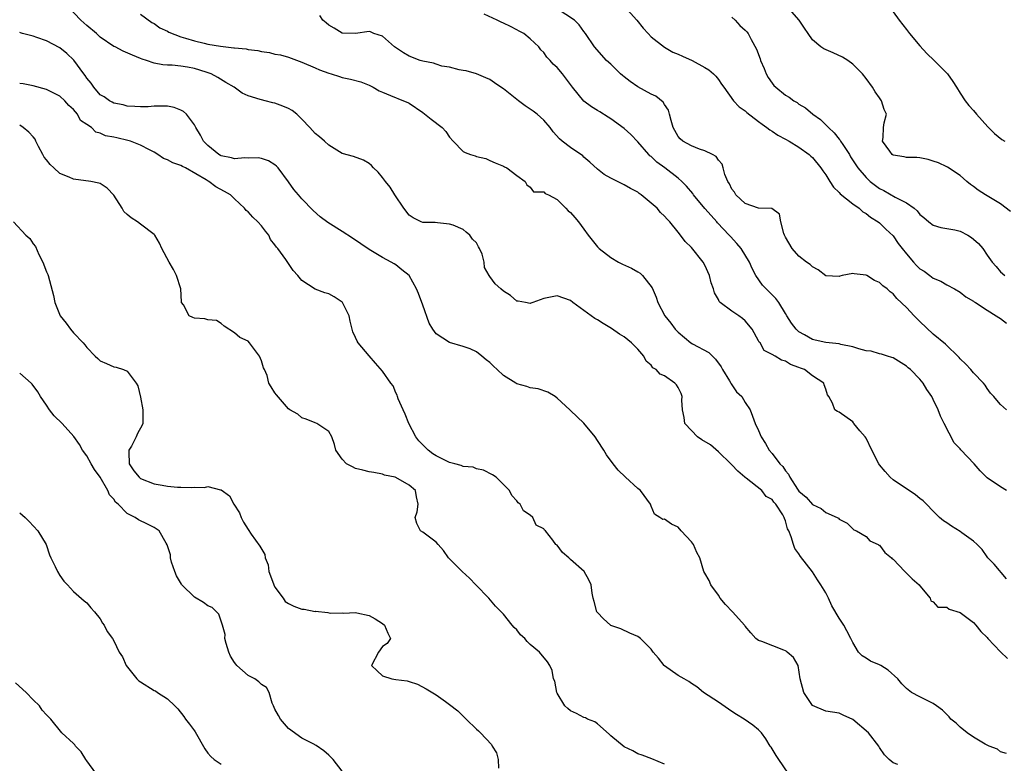
# Model space of a CAD drawing. Units: inches. Extents: x 2670000 to 2673000, y 1551000 to 1554000.
# Drawn here: x 2671637 to 2671784, y 1552114 to 1552225 of the extents above; entities that cross this region are included whole.
import ezdxf

# ---------------------------------------------------------------- set-up
doc = ezdxf.new("R2010")
doc.units = ezdxf.units.IN
doc.header["$MEASUREMENT"] = 0
doc.layers.add('LD26701551_2ft', color=143, linetype='Continuous')

msp = doc.modelspace()

# ---------------------------------------------------------------- linework, layer by layer
at = {"layer": 'LD26701551_2ft'}
for points, elevation in [([(2671783.89, 1552115.89), (2671783, 1552116.14), (2671782.54, 1552116.54), (2671781.33, 1552117), (2671781.11, 1552117.11), (2671781, 1552117.14), (2671780.72, 1552117.28), (2671779, 1552118.34), (2671778.02, 1552119), (2671777, 1552119.81), (2671776.4, 1552120.4), (2671775.63, 1552121), (2671775.36, 1552121.36), (2671775, 1552121.68), (2671774.36, 1552122.36), (2671773.45, 1552123), (2671773, 1552123.34), (2671772.38, 1552123.62), (2671771, 1552124.33), (2671769.74, 1552125), (2671769, 1552125.56), (2671768.29, 1552126.29), (2671767.73, 1552127), (2671766.29, 1552128.29), (2671765.19, 1552129), (2671765, 1552129.1), (2671763.66, 1552129.66), (2671763, 1552130.09), (2671762.42, 1552130.42), (2671761.85, 1552131), (2671761, 1552132.39), (2671760.73, 1552133), (2671760.13, 1552134.13), (2671759.69, 1552135), (2671759, 1552136.05), (2671757.89, 1552137.89), (2671757.42, 1552139), (2671757, 1552139.81), (2671756.28, 1552141), (2671755.75, 1552141.75), (2671755, 1552142.91), (2671753.21, 1552145.21), (2671753, 1552145.6), (2671752.4, 1552146.4), (2671752.18, 1552147), (2671751.85, 1552148.15), (2671751.48, 1552149), (2671751.3, 1552149.3), (2671751, 1552150.5), (2671750.84, 1552150.84), (2671750.81, 1552151), (2671750.6, 1552151.4), (2671749.55, 1552153), (2671749.27, 1552153.27), (2671749, 1552153.68), (2671748.11, 1552154.11), (2671747.47, 1552155), (2671745.15, 1552156.85), (2671745, 1552156.95), (2671744.96, 1552157), (2671743.9, 1552157.9), (2671743, 1552158.84), (2671742.87, 1552159), (2671741, 1552160.76), (2671739.82, 1552161.82), (2671738.55, 1552162.55), (2671737.89, 1552163), (2671737, 1552163.94), (2671736.02, 1552165), (2671735.9, 1552165.9), (2671735.64, 1552167), (2671735.55, 1552168.45), (2671735.61, 1552169), (2671735.46, 1552169.46), (2671735, 1552170.35), (2671734.75, 1552170.75), (2671734.51, 1552171), (2671733, 1552172.08), (2671732.35, 1552172.35), (2671731.74, 1552173), (2671731.27, 1552173.27), (2671731, 1552173.65), (2671730.25, 1552174.25), (2671729.89, 1552175), (2671729, 1552176.04), (2671728.06, 1552177), (2671727, 1552177.86), (2671726.3, 1552178.3), (2671725.1, 1552179.1), (2671723.87, 1552179.87), (2671723, 1552180.41), (2671722.6, 1552180.6), (2671722.05, 1552181), (2671721, 1552181.82), (2671719.34, 1552183), (2671719, 1552183.28), (2671717, 1552184), (2671715, 1552183.58), (2671713.36, 1552183), (2671713.11, 1552182.89), (2671713, 1552182.82), (2671712.27, 1552183), (2671711.19, 1552183.19), (2671711, 1552183.21), (2671710.05, 1552184.05), (2671709, 1552184.69), (2671708.63, 1552185), (2671707.78, 1552185.78), (2671707, 1552186.86), (2671706.86, 1552187), (2671706.21, 1552188.21), (2671706.12, 1552189), (2671705.82, 1552190.18), (2671705.47, 1552191), (2671705.29, 1552191.29), (2671705, 1552191.86), (2671704.39, 1552192.39), (2671704.01, 1552193), (2671703.45, 1552193.45), (2671703, 1552193.86), (2671701.53, 1552194.47), (2671701, 1552194.66), (2671699.18, 1552194.82), (2671698.87, 1552194.87), (2671697, 1552194.91), (2671696.77, 1552195), (2671695.59, 1552195.59), (2671695, 1552196), (2671694.19, 1552197), (2671692.86, 1552199), (2671692.17, 1552200.17), (2671691.43, 1552201), (2671691, 1552201.6), (2671690.38, 1552202.38), (2671689.69, 1552203), (2671689.38, 1552203.38), (2671689, 1552203.68), (2671688.16, 1552204.16), (2671686.7, 1552204.7), (2671685, 1552205.16), (2671683, 1552206.39), (2671682.36, 1552207), (2671681.63, 1552207.63), (2671681, 1552208.13), (2671680.59, 1552208.59), (2671680.17, 1552209), (2671679, 1552210.28), (2671678.24, 1552211), (2671677.54, 1552211.54), (2671677, 1552211.84), (2671676.18, 1552212.18), (2671675, 1552212.63), (2671674.67, 1552212.67), (2671673.52, 1552213), (2671673, 1552213.12), (2671672.79, 1552213.21), (2671671, 1552213.72), (2671670.12, 1552214.12), (2671668.94, 1552215), (2671667.71, 1552215.71), (2671666.47, 1552216.47), (2671665.49, 1552217), (2671664.75, 1552217.25), (2671663, 1552217.78), (2671661.98, 1552218.02), (2671661, 1552218.16), (2671659.7, 1552218.3), (2671659, 1552218.27), (2671658.33, 1552218.33), (2671657, 1552218.58), (2671655.86, 1552219), (2671655.21, 1552219.21), (2671655, 1552219.3), (2671653.77, 1552219.77), (2671652.39, 1552220.39), (2671651.2, 1552221), (2671651, 1552221.09), (2671649, 1552222.46), (2671648.44, 1552223), (2671647, 1552224.2), (2671646.12, 1552225), (2671644.16, 1552227)], 8522), ([(2671783.9, 1552167), (2671783, 1552167.82), (2671782.45, 1552168.45), (2671782.03, 1552169), (2671781.51, 1552169.51), (2671781, 1552170.2), (2671780.71, 1552170.71), (2671780.48, 1552171), (2671779, 1552172.52), (2671778.6, 1552173), (2671777.83, 1552173.83), (2671777, 1552174.61), (2671776.83, 1552174.83), (2671776.67, 1552175), (2671775, 1552176.6), (2671774.81, 1552176.81), (2671773, 1552178.27), (2671771, 1552180.14), (2671770.15, 1552181), (2671769, 1552182.24), (2671767.58, 1552183.58), (2671767, 1552184.29), (2671766.57, 1552184.57), (2671766.15, 1552185), (2671765.49, 1552185.49), (2671765, 1552185.98), (2671764.26, 1552186.26), (2671763.09, 1552187), (2671763, 1552187.05), (2671761.23, 1552187.23), (2671761, 1552187.29), (2671759.42, 1552187), (2671759.09, 1552186.91), (2671759, 1552186.85), (2671757, 1552186.98), (2671755.86, 1552187.86), (2671755, 1552188.31), (2671754.66, 1552188.66), (2671754.11, 1552189), (2671753, 1552189.87), (2671751.97, 1552191), (2671751, 1552192.72), (2671750.92, 1552192.92), (2671750.87, 1552193), (2671750.74, 1552193.26), (2671750.32, 1552195), (2671750.12, 1552196.12), (2671748.97, 1552196.97), (2671746.96, 1552197.04), (2671745, 1552197.71), (2671743.59, 1552199), (2671743.39, 1552199.39), (2671743, 1552199.85), (2671742.66, 1552200.66), (2671742.42, 1552201), (2671741.98, 1552202.02), (2671741.74, 1552203), (2671741.55, 1552203.55), (2671741, 1552204.14), (2671740.69, 1552204.69), (2671740.11, 1552205), (2671739, 1552205.55), (2671738.21, 1552205.79), (2671737, 1552206.29), (2671735.7, 1552207), (2671735.32, 1552207.32), (2671735, 1552207.69), (2671734.27, 1552209), (2671733.96, 1552210.04), (2671733.75, 1552211), (2671733.6, 1552211.6), (2671733, 1552212.46), (2671732.81, 1552212.81), (2671731.7, 1552213.7), (2671731, 1552213.97), (2671729, 1552215.09), (2671727.87, 1552215.87), (2671727, 1552216.56), (2671726.74, 1552216.74), (2671726.45, 1552217), (2671725, 1552218.45), (2671724.36, 1552219), (2671722.56, 1552221), (2671721.23, 1552223), (2671721, 1552223.3), (2671720.29, 1552224.29), (2671719.61, 1552225), (2671717, 1552226.66)], 8530), ([(2671727.02, 1552227.02), (2671728.88, 1552225), (2671729.81, 1552223.81), (2671730.57, 1552223), (2671731, 1552222.5), (2671732.97, 1552220.97), (2671734.23, 1552220.23), (2671735, 1552219.95), (2671735.65, 1552219.65), (2671737.11, 1552219), (2671739, 1552217.97), (2671739.6, 1552217.6), (2671740.28, 1552217), (2671740.64, 1552216.64), (2671741, 1552216.18), (2671741.49, 1552215.49), (2671741.81, 1552215), (2671743.24, 1552213), (2671744.09, 1552212.09), (2671745, 1552211.49), (2671745.25, 1552211.25), (2671747, 1552209.92), (2671747.5, 1552209.5), (2671748.23, 1552209), (2671748.65, 1552208.65), (2671749, 1552208.46), (2671749.86, 1552207.86), (2671751, 1552207.31), (2671751.56, 1552207), (2671753, 1552206.11), (2671754.53, 1552205), (2671754.78, 1552204.78), (2671755, 1552204.55), (2671756.27, 1552203), (2671756.56, 1552202.56), (2671757, 1552201.97), (2671757.62, 1552201), (2671758.13, 1552200.13), (2671759, 1552199.33), (2671759.14, 1552199.14), (2671761, 1552197.66), (2671761.95, 1552197), (2671762.49, 1552196.49), (2671763, 1552196.21), (2671763.66, 1552195.66), (2671764.79, 1552195), (2671765, 1552194.83), (2671765.91, 1552193.91), (2671767, 1552192.9), (2671767.78, 1552191.78), (2671768.36, 1552191), (2671769, 1552190.22), (2671770.05, 1552189), (2671770.5, 1552188.5), (2671771, 1552188.02), (2671771.63, 1552187.63), (2671772.48, 1552187), (2671773, 1552186.59), (2671774.14, 1552186.14), (2671775, 1552185.6), (2671776.14, 1552185), (2671777, 1552184.52), (2671777.84, 1552183.84), (2671779, 1552183.18), (2671779.09, 1552183.09), (2671779.26, 1552183), (2671781, 1552181.84), (2671782.38, 1552181), (2671782.74, 1552180.74), (2671783, 1552180.61), (2671783.9, 1552179.9)], 8532), ([(2671784.51, 1552196.51), (2671783, 1552197.69), (2671780.78, 1552199), (2671779.69, 1552199.69), (2671779, 1552200.25), (2671778.55, 1552200.55), (2671777.99, 1552201), (2671777, 1552201.87), (2671775.11, 1552203.11), (2671775, 1552203.18), (2671773.75, 1552203.75), (2671773, 1552204.03), (2671772.24, 1552204.24), (2671771, 1552204.51), (2671770.54, 1552204.54), (2671769, 1552204.58), (2671768.67, 1552204.67), (2671767, 1552204.91), (2671766.88, 1552205), (2671766.52, 1552205.48), (2671765.45, 1552207), (2671765.54, 1552207.54), (2671765.56, 1552209), (2671765.7, 1552209.7), (2671766.02, 1552211), (2671765.68, 1552211.68), (2671765.31, 1552213), (2671765, 1552213.44), (2671764.33, 1552214.33), (2671763.95, 1552215), (2671763, 1552216.32), (2671762.48, 1552217), (2671761, 1552218.45), (2671760.25, 1552219), (2671759.48, 1552219.48), (2671758.11, 1552220.11), (2671756.71, 1552220.71), (2671756.28, 1552221), (2671755, 1552222.07), (2671754.38, 1552223), (2671753.81, 1552223.81), (2671753.05, 1552225), (2671751.25, 1552227)], 8536), ([(2671767, 1552226.25), (2671767.9, 1552225), (2671769, 1552223.6), (2671769.44, 1552223), (2671771, 1552221.18), (2671772.02, 1552220.02), (2671773.14, 1552219), (2671775.13, 1552217), (2671775.88, 1552215.88), (2671776.43, 1552215), (2671777, 1552214.15), (2671777.74, 1552213), (2671778.3, 1552212.3), (2671779, 1552211.53), (2671779.41, 1552211), (2671781.13, 1552209.13), (2671782.12, 1552208.12), (2671783.22, 1552207.22), (2671783.67, 1552207)], 8538), ([(2671655, 1552225.89), (2671656.66, 1552224.66), (2671657, 1552224.5), (2671657.84, 1552223.84), (2671659, 1552223.33), (2671659.21, 1552223.21), (2671661, 1552222.51), (2671661.67, 1552222.33), (2671663, 1552221.91), (2671664.44, 1552221.56), (2671665, 1552221.44), (2671666.89, 1552221.11), (2671668.89, 1552220.89), (2671669, 1552220.86), (2671670.71, 1552220.71), (2671671, 1552220.62), (2671672.47, 1552220.47), (2671673, 1552220.31), (2671674.17, 1552220.17), (2671675, 1552219.95), (2671675.81, 1552219.81), (2671677, 1552219.48), (2671679, 1552218.76), (2671681, 1552217.9), (2671681.61, 1552217.61), (2671683, 1552217.1), (2671683.36, 1552217), (2671684.61, 1552216.61), (2671685, 1552216.47), (2671686.23, 1552216.23), (2671687.8, 1552215.8), (2671689, 1552215.31), (2671689.62, 1552215), (2671690.5, 1552214.5), (2671691, 1552214.26), (2671692.2, 1552213.8), (2671694.12, 1552213), (2671694.76, 1552212.76), (2671695, 1552212.64), (2671697, 1552211.23), (2671698.25, 1552210.25), (2671699.91, 1552209), (2671700.43, 1552208.43), (2671701, 1552207.56), (2671701.51, 1552207), (2671703, 1552205.47), (2671703.31, 1552205.31), (2671704.12, 1552205), (2671704.79, 1552204.79), (2671705, 1552204.7), (2671706.39, 1552204.39), (2671707, 1552204.09), (2671707.78, 1552203.78), (2671709, 1552203.26), (2671709.16, 1552203.16), (2671709.51, 1552203), (2671711, 1552201.86), (2671712.25, 1552201), (2671712.48, 1552200.48), (2671713, 1552200.13), (2671713.47, 1552199.47), (2671715, 1552199.44), (2671715.21, 1552199.21), (2671715.71, 1552199), (2671717, 1552198.32), (2671718.31, 1552197), (2671718.63, 1552196.63), (2671719, 1552196.38), (2671719.62, 1552195.62), (2671720.17, 1552195), (2671721, 1552193.88), (2671721.62, 1552193), (2671723, 1552191.25), (2671723.24, 1552191), (2671725, 1552189.67), (2671726.14, 1552189), (2671726.71, 1552188.71), (2671728.09, 1552188.09), (2671729, 1552187.57), (2671729.35, 1552187.35), (2671729.7, 1552187), (2671731.15, 1552185.15), (2671731.76, 1552183.76), (2671732.01, 1552183), (2671733.03, 1552181), (2671733.91, 1552179.91), (2671734.58, 1552179), (2671735, 1552178.56), (2671736.9, 1552177), (2671737.15, 1552176.85), (2671739.56, 1552175.56), (2671740.13, 1552175), (2671740.58, 1552174.58), (2671741.42, 1552173.42), (2671741.61, 1552173), (2671742.66, 1552171.34), (2671742.86, 1552171), (2671742.89, 1552170.89), (2671743, 1552170.76), (2671743.7, 1552169.7), (2671744.49, 1552169), (2671745, 1552168.13), (2671745.74, 1552167), (2671746.1, 1552166.1), (2671746.46, 1552165), (2671747, 1552163.93), (2671747.36, 1552163), (2671748, 1552162), (2671748.58, 1552161), (2671749, 1552160.51), (2671750.16, 1552159), (2671750.59, 1552158.59), (2671751, 1552157.94), (2671751.46, 1552157.46), (2671751.63, 1552157), (2671752.8, 1552155.2), (2671753, 1552154.93), (2671754.05, 1552154.05), (2671755, 1552152.94), (2671756.33, 1552152.33), (2671757, 1552151.73), (2671758.7, 1552151), (2671758.89, 1552150.89), (2671759, 1552150.75), (2671760.18, 1552150.18), (2671761, 1552149.32), (2671761.17, 1552149.17), (2671761.57, 1552149), (2671763, 1552148.16), (2671763.56, 1552147.56), (2671764.79, 1552147), (2671764.91, 1552146.91), (2671765, 1552146.89), (2671765.78, 1552145.78), (2671766.77, 1552145), (2671766.88, 1552144.88), (2671767, 1552144.81), (2671768.77, 1552143), (2671768.87, 1552142.87), (2671769.86, 1552141.86), (2671770.91, 1552141), (2671771, 1552140.82), (2671772.55, 1552139), (2671772.62, 1552138.62), (2671773, 1552138.44), (2671773.66, 1552137.66), (2671775, 1552137.69), (2671775.37, 1552137.37), (2671777, 1552136.89), (2671779, 1552135.41), (2671779.35, 1552135), (2671780.06, 1552134.06), (2671781, 1552133.15), (2671781.11, 1552133), (2671783, 1552131.05), (2671784.05, 1552130.05)], 8524), ([(2671783.89, 1552141.89), (2671782.05, 1552144.05), (2671781.12, 1552145), (2671781, 1552145.16), (2671780.25, 1552146.25), (2671779.55, 1552147), (2671779, 1552147.51), (2671777.26, 1552148.74), (2671777, 1552148.94), (2671775.73, 1552149.73), (2671775, 1552150.21), (2671774.5, 1552150.5), (2671773.93, 1552151), (2671773.45, 1552151.45), (2671773, 1552151.96), (2671772, 1552153), (2671771.49, 1552153.49), (2671771, 1552153.85), (2671770.37, 1552154.37), (2671769.4, 1552155), (2671769, 1552155.25), (2671767, 1552156.63), (2671766.6, 1552157), (2671765.83, 1552157.83), (2671765, 1552158.84), (2671764.89, 1552159), (2671763.86, 1552161), (2671763, 1552162.8), (2671762.87, 1552163), (2671762.08, 1552163.92), (2671761.19, 1552165), (2671761.11, 1552165.11), (2671761, 1552165.23), (2671759, 1552166.68), (2671758.76, 1552166.76), (2671758.35, 1552167), (2671758, 1552168), (2671757.43, 1552169), (2671757.24, 1552169.24), (2671757, 1552170.09), (2671756.76, 1552170.76), (2671756.72, 1552171), (2671755, 1552172.1), (2671753.83, 1552173), (2671753.21, 1552173.21), (2671753, 1552173.32), (2671751.76, 1552173.76), (2671751, 1552174.26), (2671750.42, 1552174.42), (2671749.46, 1552175), (2671749, 1552175.25), (2671747.83, 1552175.83), (2671747.21, 1552177), (2671747.1, 1552177.1), (2671747, 1552177.3), (2671746.03, 1552179), (2671745, 1552180.26), (2671744.59, 1552180.59), (2671744.04, 1552181), (2671743, 1552181.71), (2671741.28, 1552183), (2671741.13, 1552183.13), (2671741, 1552183.44), (2671740.41, 1552184.41), (2671740.28, 1552185), (2671739.93, 1552185.93), (2671739.67, 1552187), (2671739, 1552188.56), (2671738.74, 1552189), (2671737, 1552191.16), (2671736.05, 1552192.05), (2671735.36, 1552193), (2671735, 1552193.43), (2671733.76, 1552195), (2671733.37, 1552195.37), (2671733, 1552195.84), (2671732.39, 1552196.39), (2671731.87, 1552197), (2671731, 1552197.78), (2671729.52, 1552199), (2671729.21, 1552199.21), (2671729, 1552199.38), (2671727.93, 1552199.93), (2671727, 1552200.51), (2671726.66, 1552200.66), (2671725, 1552201.48), (2671724.02, 1552202.02), (2671723, 1552202.84), (2671721.87, 1552203.87), (2671721, 1552204.63), (2671720.81, 1552204.81), (2671719, 1552206.05), (2671717.74, 1552207), (2671717.34, 1552207.34), (2671716.4, 1552208.4), (2671715.95, 1552209), (2671715, 1552210.11), (2671714.05, 1552211), (2671713.45, 1552211.45), (2671712.23, 1552212.23), (2671711.27, 1552213), (2671709, 1552214.75), (2671708.6, 1552215), (2671707.66, 1552215.66), (2671707, 1552216.16), (2671706.39, 1552216.39), (2671705, 1552217.02), (2671703.45, 1552217.45), (2671703, 1552217.52), (2671702.4, 1552217.6), (2671701, 1552217.99), (2671699.85, 1552218.15), (2671699, 1552218.44), (2671698.61, 1552218.61), (2671697, 1552218.88), (2671696.63, 1552219), (2671695, 1552219.62), (2671694.12, 1552220.13), (2671692.8, 1552221), (2671691, 1552222.6), (2671689.72, 1552223), (2671689.24, 1552223.24), (2671689, 1552223.3), (2671687, 1552223.02), (2671685, 1552223.04), (2671683.81, 1552223.81), (2671683, 1552224.23), (2671682.6, 1552224.6), (2671682.1, 1552225), (2671681.66, 1552225.66)], 8526), ([(2671783.88, 1552155), (2671783, 1552155.55), (2671781, 1552156.92), (2671780.91, 1552157), (2671779.95, 1552157.95), (2671779.1, 1552159), (2671777.09, 1552161.09), (2671777, 1552161.2), (2671776.1, 1552162.1), (2671774.61, 1552165), (2671774.09, 1552166.09), (2671773.73, 1552167), (2671773, 1552168.58), (2671772.76, 1552169), (2671772.03, 1552170.03), (2671771.48, 1552171), (2671771, 1552171.59), (2671769.61, 1552173), (2671769.27, 1552173.27), (2671769, 1552173.53), (2671767, 1552174.75), (2671766.83, 1552174.83), (2671766.2, 1552175), (2671765.29, 1552175.29), (2671765, 1552175.34), (2671763.74, 1552175.74), (2671763, 1552175.81), (2671761.92, 1552176.08), (2671761, 1552176.4), (2671759.25, 1552176.75), (2671759, 1552176.83), (2671757, 1552177.03), (2671755.4, 1552177.4), (2671755, 1552177.49), (2671753.81, 1552178.19), (2671753, 1552178.64), (2671752.57, 1552179), (2671751.9, 1552179.9), (2671751.19, 1552181), (2671751, 1552181.37), (2671749.98, 1552183), (2671749.57, 1552183.57), (2671749, 1552184.11), (2671748.57, 1552184.57), (2671748.1, 1552185), (2671747.58, 1552185.58), (2671746.59, 1552187), (2671746.03, 1552188.03), (2671745.63, 1552189), (2671744.41, 1552191), (2671743.75, 1552191.75), (2671742.79, 1552192.79), (2671742.62, 1552193), (2671740.86, 1552194.86), (2671740.75, 1552195), (2671739.91, 1552195.91), (2671738.97, 1552196.97), (2671737.3, 1552199), (2671737.18, 1552199.18), (2671736.27, 1552200.27), (2671735.54, 1552201), (2671735, 1552201.47), (2671733.03, 1552203), (2671731.86, 1552203.86), (2671731, 1552204.69), (2671730.82, 1552204.82), (2671730.64, 1552205), (2671729, 1552206.9), (2671727.96, 1552207.96), (2671727, 1552208.85), (2671725, 1552210.31), (2671724.58, 1552210.58), (2671723.34, 1552211.34), (2671723, 1552211.54), (2671722.12, 1552212.12), (2671720.96, 1552212.96), (2671719.29, 1552215), (2671717.8, 1552217), (2671717, 1552217.96), (2671716.42, 1552218.42), (2671715.97, 1552219), (2671715.49, 1552219.49), (2671715, 1552220.18), (2671714.58, 1552220.58), (2671714.28, 1552221), (2671713, 1552222.2), (2671712.03, 1552223), (2671711.37, 1552223.37), (2671711, 1552223.53), (2671710.04, 1552224.04), (2671709, 1552224.55), (2671708.68, 1552224.68), (2671708.07, 1552225), (2671706.14, 1552225.86)], 8528), ([(2671743, 1552225.42), (2671743.49, 1552225), (2671744.2, 1552224.2), (2671745, 1552223.48), (2671745.23, 1552223.23), (2671745.43, 1552223), (2671745.88, 1552222.12), (2671746.68, 1552220.68), (2671747.22, 1552219.22), (2671747.28, 1552219), (2671747.8, 1552217.8), (2671748.12, 1552217), (2671748.44, 1552216.44), (2671749, 1552215.61), (2671749.27, 1552215.27), (2671749.54, 1552215), (2671751, 1552213.81), (2671751.53, 1552213.53), (2671752.26, 1552213), (2671752.73, 1552212.73), (2671753, 1552212.51), (2671753.97, 1552211.97), (2671755.04, 1552211), (2671756.22, 1552210.22), (2671757, 1552209.44), (2671757.38, 1552209), (2671758.24, 1552208.24), (2671759, 1552207.27), (2671759.13, 1552207.13), (2671759.2, 1552207), (2671759.52, 1552206.48), (2671760.5, 1552205), (2671760.68, 1552204.68), (2671761.45, 1552203.45), (2671761.75, 1552203), (2671763, 1552201.56), (2671763.59, 1552201), (2671764.37, 1552200.37), (2671765, 1552199.95), (2671765.63, 1552199.63), (2671767.34, 1552198.66), (2671769, 1552197.84), (2671770.16, 1552197), (2671770.61, 1552196.61), (2671771, 1552196.09), (2671771.61, 1552195.61), (2671772.34, 1552195), (2671773, 1552194.48), (2671774.14, 1552194.14), (2671775, 1552194.01), (2671776.22, 1552193.78), (2671777, 1552193.59), (2671778.14, 1552193), (2671778.68, 1552192.68), (2671779, 1552192.42), (2671779.75, 1552191.75), (2671780.35, 1552191), (2671781, 1552190.05), (2671781.75, 1552189), (2671782.34, 1552188.34), (2671783, 1552187.54), (2671783.65, 1552187)], 8534), ([(2671767.72, 1552114.28), (2671767, 1552114.49), (2671766.41, 1552115), (2671765.71, 1552115.71), (2671765, 1552116.81), (2671764.9, 1552117), (2671763.33, 1552119), (2671761, 1552120.95), (2671759.58, 1552121.58), (2671759, 1552121.88), (2671757, 1552122.2), (2671755, 1552123.03), (2671753.71, 1552125), (2671753.2, 1552127), (2671752.86, 1552129), (2671752.17, 1552130.17), (2671751.24, 1552131), (2671751.11, 1552131.11), (2671751, 1552131.17), (2671750.74, 1552131.26), (2671747.45, 1552132.55), (2671747, 1552132.69), (2671746.59, 1552133), (2671745.86, 1552133.86), (2671745, 1552134.82), (2671744.93, 1552134.93), (2671743.13, 1552137), (2671742.06, 1552138.06), (2671741.28, 1552139), (2671741, 1552139.43), (2671739.89, 1552141), (2671739.62, 1552141.62), (2671739, 1552142.75), (2671738.85, 1552143), (2671738.22, 1552145), (2671737.81, 1552145.81), (2671737.32, 1552147), (2671737, 1552147.39), (2671735.49, 1552149), (2671735, 1552149.55), (2671734.03, 1552150.03), (2671733, 1552150.74), (2671732.72, 1552150.72), (2671732.31, 1552151), (2671731.49, 1552151.49), (2671731, 1552152.71), (2671730.91, 1552153), (2671729.42, 1552155), (2671729, 1552155.33), (2671727.18, 1552157), (2671726.07, 1552158.07), (2671725.32, 1552159), (2671724.35, 1552160.35), (2671723.97, 1552161), (2671723, 1552162.44), (2671722.66, 1552163), (2671721, 1552165.05), (2671719.98, 1552165.98), (2671719, 1552166.91), (2671718.88, 1552167), (2671717, 1552168.76), (2671716.69, 1552169), (2671715.63, 1552169.63), (2671714.16, 1552170.16), (2671713, 1552170.3), (2671712.5, 1552170.5), (2671711, 1552170.89), (2671710.84, 1552171), (2671709, 1552172.11), (2671708.09, 1552173), (2671707.51, 1552173.51), (2671707, 1552174.04), (2671706.46, 1552174.46), (2671705.81, 1552175), (2671705, 1552175.63), (2671704.08, 1552176.08), (2671703, 1552176.44), (2671701, 1552177.02), (2671699, 1552178.35), (2671698.51, 1552179), (2671697.93, 1552179.93), (2671697, 1552182.57), (2671696.35, 1552184.35), (2671696.06, 1552185), (2671695, 1552187), (2671693.87, 1552187.87), (2671693, 1552188.58), (2671692.72, 1552188.72), (2671692.3, 1552189), (2671691, 1552189.67), (2671689, 1552190.88), (2671686.55, 1552192.55), (2671685, 1552193.56), (2671682.89, 1552194.89), (2671681.75, 1552195.75), (2671680.68, 1552196.68), (2671679, 1552198.42), (2671678.49, 1552199), (2671677.81, 1552199.81), (2671677, 1552200.96), (2671675.48, 1552203), (2671675.25, 1552203.25), (2671675, 1552203.45), (2671674.05, 1552204.05), (2671673, 1552204.39), (2671672.49, 1552204.49), (2671671, 1552204.46), (2671670.5, 1552204.5), (2671669, 1552204.38), (2671668.51, 1552204.51), (2671667, 1552204.79), (2671666.87, 1552204.87), (2671666.64, 1552205), (2671665, 1552206.35), (2671664.36, 1552207), (2671663.89, 1552207.89), (2671663.22, 1552209), (2671663, 1552209.42), (2671661.81, 1552211), (2671661.39, 1552211.39), (2671661, 1552211.6), (2671660, 1552212), (2671659, 1552212.18), (2671658.21, 1552212.21), (2671657, 1552212.18), (2671656.12, 1552212.12), (2671655, 1552212.1), (2671654.13, 1552212.13), (2671653, 1552212.2), (2671652.39, 1552212.39), (2671651, 1552212.66), (2671650.79, 1552212.79), (2671650.37, 1552213), (2671649.57, 1552213.57), (2671649, 1552213.9), (2671648.03, 1552215), (2671647.62, 1552215.62), (2671647, 1552216.36), (2671646.75, 1552216.75), (2671646.53, 1552217), (2671645.05, 1552219.05), (2671644.04, 1552220.04), (2671643, 1552220.89), (2671641, 1552221.9), (2671639.57, 1552222.43), (2671639, 1552222.61), (2671637.43, 1552223), (2671637.1, 1552223.1), (2671637, 1552223.15)], 8520), ([(2671751.41, 1552113), (2671749.98, 1552115), (2671749.59, 1552115.59), (2671748.84, 1552116.84), (2671748.71, 1552117), (2671748.09, 1552118.09), (2671747.41, 1552119), (2671747, 1552119.41), (2671746.13, 1552120.13), (2671744.85, 1552121), (2671743.68, 1552121.68), (2671743, 1552122.14), (2671741, 1552123.53), (2671738.81, 1552125), (2671737.81, 1552125.81), (2671737, 1552126.3), (2671736.61, 1552126.61), (2671735.89, 1552127), (2671735, 1552127.52), (2671733, 1552128.93), (2671732.93, 1552129), (2671732.09, 1552130.09), (2671731.3, 1552131), (2671731, 1552131.43), (2671729.43, 1552133), (2671729, 1552133.32), (2671727.82, 1552133.82), (2671726.47, 1552134.47), (2671725, 1552134.95), (2671724.93, 1552135), (2671723.92, 1552135.92), (2671723, 1552136.86), (2671722.9, 1552137), (2671722.52, 1552138.52), (2671722.37, 1552139), (2671722.24, 1552139.76), (2671722.08, 1552141), (2671721.73, 1552141.73), (2671721.02, 1552143), (2671719, 1552144.78), (2671718.72, 1552145), (2671717.78, 1552145.78), (2671717, 1552146.87), (2671716.83, 1552147), (2671716.37, 1552147.63), (2671715.28, 1552149), (2671715.12, 1552149.12), (2671715, 1552149.33), (2671713.87, 1552149.87), (2671713.36, 1552151), (2671713, 1552151.34), (2671711.98, 1552151.98), (2671711.5, 1552153), (2671711.19, 1552153.19), (2671711, 1552153.48), (2671710.26, 1552154.26), (2671709.89, 1552155), (2671709, 1552155.92), (2671707.91, 1552157), (2671707.37, 1552157.37), (2671706.04, 1552158.04), (2671705, 1552158.25), (2671704.48, 1552158.48), (2671703, 1552158.6), (2671702.74, 1552158.74), (2671701.76, 1552159), (2671701, 1552159.18), (2671700.66, 1552159.34), (2671699, 1552160.17), (2671698.48, 1552160.48), (2671697.78, 1552161), (2671697.41, 1552161.41), (2671696.43, 1552162.43), (2671695.95, 1552163), (2671694.93, 1552165), (2671694.38, 1552166.38), (2671694.08, 1552167), (2671693.35, 1552168.65), (2671693.23, 1552169), (2671693.2, 1552169.2), (2671693, 1552169.56), (2671692.59, 1552170.59), (2671692.24, 1552171), (2671691, 1552172.79), (2671689.95, 1552173.95), (2671689, 1552175.05), (2671687.39, 1552177), (2671687.23, 1552177.23), (2671687, 1552177.77), (2671686.61, 1552178.61), (2671686.19, 1552180.19), (2671686.03, 1552181), (2671685.05, 1552183), (2671685, 1552183.06), (2671683.82, 1552183.82), (2671683, 1552184.29), (2671682.43, 1552184.43), (2671680.96, 1552184.96), (2671679, 1552186.26), (2671678.38, 1552187), (2671677.73, 1552187.73), (2671676.61, 1552189.39), (2671675.41, 1552191), (2671675.22, 1552191.22), (2671675, 1552191.56), (2671674.35, 1552192.35), (2671674.07, 1552193), (2671673.59, 1552193.59), (2671673, 1552194.38), (2671672.47, 1552195), (2671671.7, 1552195.7), (2671671, 1552196.46), (2671670.69, 1552196.69), (2671670.45, 1552197), (2671669, 1552198.42), (2671668.36, 1552199), (2671667.5, 1552199.5), (2671666.18, 1552200.18), (2671665.17, 1552201), (2671665.05, 1552201.05), (2671664.76, 1552201.24), (2671661.69, 1552203), (2671661.23, 1552203.23), (2671661, 1552203.38), (2671659.78, 1552203.78), (2671659, 1552204.22), (2671658.4, 1552204.4), (2671657.57, 1552205), (2671657, 1552205.33), (2671656.31, 1552205.69), (2671655, 1552206.41), (2671653.47, 1552207), (2671653.11, 1552207.11), (2671651.46, 1552207.46), (2671651, 1552207.58), (2671649.79, 1552207.79), (2671649, 1552208.2), (2671648.31, 1552208.31), (2671647.67, 1552209), (2671647, 1552209.46), (2671646.07, 1552210.07), (2671645.61, 1552211), (2671645, 1552211.72), (2671644.31, 1552212.31), (2671643.74, 1552213), (2671643, 1552213.67), (2671641.67, 1552214.33), (2671641, 1552214.65), (2671639, 1552215.2), (2671637.52, 1552215.52), (2671637, 1552215.55)], 8518), ([(2671733, 1552114.32), (2671731.12, 1552115.12), (2671729.67, 1552115.67), (2671729, 1552115.84), (2671728.28, 1552116.28), (2671727, 1552116.87), (2671725, 1552118.52), (2671724.76, 1552118.76), (2671723, 1552120.32), (2671722.6, 1552120.6), (2671721.53, 1552121), (2671721.2, 1552121.2), (2671721, 1552121.27), (2671719.87, 1552121.87), (2671719, 1552122.25), (2671718.6, 1552122.6), (2671718.16, 1552123), (2671717, 1552124.89), (2671716.95, 1552125), (2671716.64, 1552126.64), (2671716.48, 1552127), (2671716.25, 1552128.25), (2671715.91, 1552129), (2671715.55, 1552129.55), (2671714.4, 1552131), (2671713, 1552132.14), (2671712.55, 1552132.55), (2671712.19, 1552133), (2671711.57, 1552133.57), (2671711, 1552134.29), (2671710.63, 1552134.63), (2671710.3, 1552135), (2671709, 1552136.65), (2671708.66, 1552137), (2671707.81, 1552137.81), (2671706.82, 1552139), (2671704.91, 1552141), (2671703.96, 1552141.96), (2671702.86, 1552143), (2671700.85, 1552145), (2671700.1, 1552146.1), (2671699.27, 1552147), (2671699, 1552147.34), (2671697.79, 1552148.21), (2671697, 1552148.82), (2671696.68, 1552149), (2671696.1, 1552150.1), (2671695.87, 1552151), (2671696.17, 1552151.83), (2671696.33, 1552153), (2671696.07, 1552154.07), (2671695.9, 1552155), (2671695, 1552155.81), (2671693, 1552156.96), (2671692.88, 1552157), (2671691.32, 1552157.32), (2671691, 1552157.44), (2671689.71, 1552157.71), (2671689, 1552157.78), (2671688.07, 1552158.07), (2671687, 1552158.31), (2671686.52, 1552158.52), (2671685.63, 1552159), (2671685, 1552159.7), (2671684.04, 1552161), (2671683.87, 1552161.87), (2671683.44, 1552163), (2671683, 1552163.82), (2671681.21, 1552165), (2671681, 1552165.09), (2671679.62, 1552165.62), (2671679, 1552165.81), (2671678.39, 1552166.39), (2671677.19, 1552167), (2671677, 1552167.18), (2671675.24, 1552169.24), (2671675, 1552169.54), (2671674.43, 1552170.43), (2671674.1, 1552171), (2671673.86, 1552172.14), (2671673.45, 1552173), (2671673.27, 1552173.27), (2671673, 1552174.3), (2671672.71, 1552175), (2671671.22, 1552177), (2671671, 1552177.26), (2671669.78, 1552177.78), (2671669, 1552178.46), (2671667.46, 1552179.46), (2671667, 1552179.85), (2671666.31, 1552180.31), (2671665, 1552180.42), (2671664.58, 1552180.58), (2671663, 1552180.65), (2671662.75, 1552180.75), (2671662.23, 1552181), (2671661.36, 1552182.64), (2671661.11, 1552183), (2671661.08, 1552183.08), (2671660.99, 1552185), (2671660.35, 1552187), (2671659.88, 1552187.88), (2671659.23, 1552189), (2671658.14, 1552191), (2671657.8, 1552191.8), (2671657.11, 1552193), (2671657.07, 1552193.07), (2671657, 1552193.12), (2671655, 1552194.62), (2671654.55, 1552195), (2671653.58, 1552195.58), (2671653, 1552196.1), (2671652.51, 1552196.51), (2671652.24, 1552197), (2671651, 1552198.96), (2671650.01, 1552200.01), (2671649, 1552200.69), (2671648.76, 1552200.76), (2671647.6, 1552201), (2671645, 1552201.32), (2671644.37, 1552201.63), (2671643, 1552202.2), (2671642.09, 1552203), (2671641.52, 1552203.52), (2671641, 1552204.2), (2671640.63, 1552204.63), (2671640.42, 1552205), (2671639.82, 1552206.18), (2671639.42, 1552207), (2671639.29, 1552207.29), (2671639, 1552207.64), (2671638.35, 1552208.35), (2671637.54, 1552209), (2671637, 1552209.35)], 8516), ([(2671636.09, 1552195), (2671637.93, 1552193), (2671638.5, 1552192.5), (2671639, 1552191.74), (2671639.33, 1552191.33), (2671639.85, 1552190.15), (2671640.44, 1552189), (2671641, 1552187.55), (2671641.17, 1552187.17), (2671641.22, 1552187), (2671642.04, 1552184.04), (2671642.21, 1552183), (2671643.02, 1552181), (2671643.9, 1552179.9), (2671644.56, 1552179), (2671645, 1552178.47), (2671646.45, 1552177), (2671646.71, 1552176.71), (2671647, 1552176.31), (2671648.25, 1552175), (2671648.64, 1552174.64), (2671649, 1552174.33), (2671649.93, 1552173.93), (2671651, 1552173.44), (2671651.37, 1552173.37), (2671652.45, 1552173), (2671653, 1552172.77), (2671654.35, 1552171), (2671654.6, 1552170.6), (2671655, 1552168.92), (2671655.35, 1552167), (2671655.35, 1552165), (2671655.25, 1552164.75), (2671654.52, 1552163.48), (2671654.35, 1552163), (2671653.63, 1552161.63), (2671653.26, 1552161), (2671653.25, 1552160.75), (2671653.28, 1552159), (2671653.97, 1552157.97), (2671654.78, 1552157), (2671655, 1552156.82), (2671657, 1552156.04), (2671658.19, 1552155.81), (2671659, 1552155.69), (2671660.47, 1552155.53), (2671661, 1552155.53), (2671662.54, 1552155.46), (2671663, 1552155.54), (2671664.51, 1552155.49), (2671665, 1552155.62), (2671666.9, 1552155.1), (2671667, 1552155.11), (2671668.21, 1552154.21), (2671668.9, 1552153), (2671669.72, 1552151.72), (2671669.97, 1552151), (2671670.33, 1552150.33), (2671671, 1552149.21), (2671671.45, 1552148.55), (2671672.74, 1552146.74), (2671673.48, 1552145.48), (2671673.54, 1552145), (2671673.98, 1552143.98), (2671674.11, 1552143), (2671674.35, 1552142.35), (2671674.81, 1552141), (2671675, 1552140.65), (2671676.23, 1552139), (2671676.53, 1552138.53), (2671677, 1552138.21), (2671677.83, 1552137.83), (2671679, 1552137.37), (2671679.37, 1552137.37), (2671681, 1552137.04), (2671681.05, 1552137.05), (2671682.87, 1552136.87), (2671683.2, 1552136.8), (2671685, 1552136.83), (2671685.22, 1552136.78), (2671687, 1552136.89), (2671687.19, 1552136.81), (2671689, 1552136.42), (2671689.93, 1552135.93), (2671691, 1552135.23), (2671691.32, 1552135), (2671691.78, 1552133.78), (2671692.22, 1552133), (2671691.72, 1552132.28), (2671691, 1552131.82), (2671690.41, 1552131), (2671689.37, 1552129), (2671690.19, 1552128.19), (2671691, 1552127.47), (2671692.42, 1552127), (2671693, 1552126.9), (2671694.7, 1552126.7), (2671695, 1552126.59), (2671696.22, 1552126.22), (2671697.52, 1552125.52), (2671699, 1552124.62), (2671700.37, 1552123.63), (2671701, 1552123.21), (2671702.23, 1552122.23), (2671703.44, 1552121), (2671705, 1552119.53), (2671705.29, 1552119.29), (2671705.58, 1552119), (2671707.22, 1552117.22), (2671707.34, 1552117), (2671707.98, 1552115.98), (2671708.2, 1552115), (2671708.27, 1552113.73)], 8514), ([(2671685, 1552113.25), (2671683.66, 1552115), (2671683.34, 1552115.34), (2671683, 1552115.66), (2671682.28, 1552116.28), (2671681.11, 1552117.11), (2671680.67, 1552117.33), (2671679, 1552118.2), (2671677, 1552119.63), (2671675.81, 1552121), (2671675.55, 1552121.55), (2671675, 1552122.48), (2671674.76, 1552123), (2671674.59, 1552123.41), (2671674.15, 1552125), (2671673.73, 1552125.73), (2671673, 1552126.17), (2671672.58, 1552126.58), (2671672.01, 1552127), (2671671, 1552127.52), (2671669.34, 1552129), (2671669.18, 1552129.18), (2671669, 1552129.43), (2671668.4, 1552130.4), (2671668.15, 1552131), (2671667.75, 1552132.25), (2671667.56, 1552133), (2671667.59, 1552133.59), (2671667.19, 1552135), (2671666.62, 1552136.62), (2671665.64, 1552137.64), (2671665, 1552137.87), (2671664.34, 1552138.34), (2671663, 1552139.18), (2671661.12, 1552141), (2671661.07, 1552141.07), (2671660.34, 1552142.34), (2671660.07, 1552143), (2671659.62, 1552144.38), (2671659.45, 1552145), (2671659.44, 1552145.44), (2671658.96, 1552146.96), (2671658.81, 1552147.19), (2671657.75, 1552149), (2671657.32, 1552149.32), (2671657, 1552149.5), (2671656.02, 1552150.02), (2671654.67, 1552150.67), (2671654.19, 1552151), (2671653, 1552151.62), (2671651.64, 1552153), (2671651.28, 1552153.28), (2671651, 1552153.74), (2671650.38, 1552154.38), (2671650.1, 1552155), (2671649, 1552157.02), (2671648.15, 1552158.15), (2671647.64, 1552159), (2671647, 1552160.16), (2671646.36, 1552161), (2671645.89, 1552161.89), (2671645.05, 1552163.05), (2671643.34, 1552165), (2671642.15, 1552166.15), (2671641.45, 1552167), (2671641, 1552167.7), (2671640.08, 1552169), (2671639.72, 1552169.72), (2671638.84, 1552170.84), (2671638.69, 1552171), (2671637, 1552172.49)], 8512), ([(2671637, 1552151.71), (2671637.82, 1552151), (2671638.42, 1552150.42), (2671639.71, 1552149), (2671640.93, 1552147), (2671641.44, 1552145.44), (2671641.64, 1552145), (2671642.28, 1552143.72), (2671642.61, 1552143), (2671643, 1552142.38), (2671643.56, 1552141.56), (2671644.11, 1552141), (2671645, 1552139.98), (2671646.62, 1552138.62), (2671647, 1552138.31), (2671647.59, 1552137.59), (2671648.14, 1552137), (2671649, 1552135.91), (2671649.31, 1552135.31), (2671649.55, 1552135), (2671650.04, 1552134.04), (2671650.81, 1552133), (2671651, 1552132.68), (2671651.81, 1552131), (2671652.29, 1552130.29), (2671652.85, 1552129), (2671654.43, 1552127), (2671654.72, 1552126.72), (2671655, 1552126.54), (2671657, 1552125.29), (2671657.21, 1552125.21), (2671657.51, 1552125), (2671659, 1552124.04), (2671660.08, 1552123), (2671660.53, 1552122.53), (2671661.43, 1552121.43), (2671661.68, 1552121), (2671662.28, 1552120.28), (2671663, 1552119.27), (2671663.12, 1552119.12), (2671664.58, 1552116.58), (2671665, 1552115.93), (2671665.46, 1552115.46), (2671665.97, 1552115), (2671667, 1552114.32)], 8510), ([(2671648.35, 1552113), (2671647, 1552114.81), (2671646.83, 1552115), (2671646.17, 1552116.17), (2671645.33, 1552117), (2671645.19, 1552117.19), (2671645, 1552117.38), (2671643.28, 1552119), (2671641.63, 1552121), (2671641, 1552121.64), (2671640.35, 1552122.35), (2671639.93, 1552123), (2671639, 1552123.9), (2671637.98, 1552125), (2671636.39, 1552126.39)], 8508)]:
    msp.add_lwpolyline(points, dxfattribs=dict(at, elevation=elevation))

doc.saveas('drawing.dxf')
